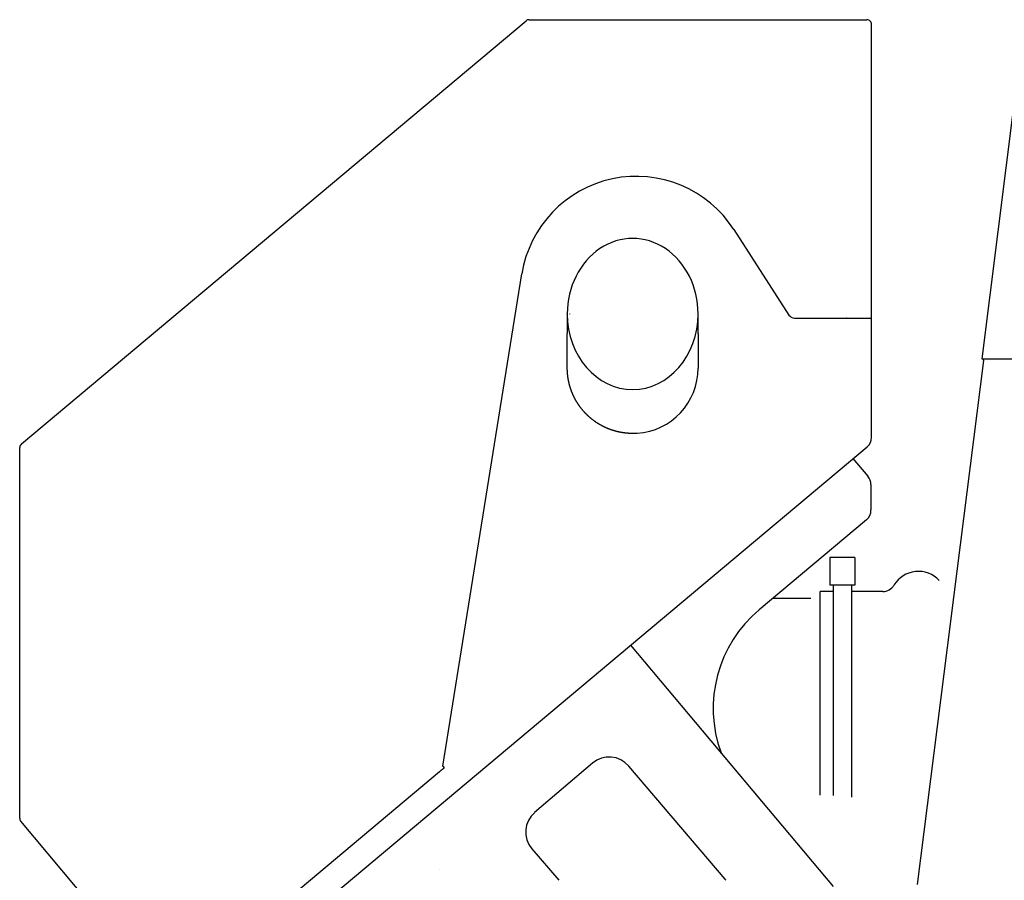
# Model space of a CAD drawing. Units: millimetres. Extents: x 78537 to 171113, y -136442 to 32390.
# Drawn here: x 108010 to 108775, y -133056 to -132388 of the extents above; entities that cross this region are included whole.
import ezdxf

# ---------------------------------------------------------------- set-up
doc = ezdxf.new("R2010")
doc.units = ezdxf.units.MM

# ---------------------------------------------------------------- blocks, each defined once
blk = doc.blocks.new('A$C3462edb8')
at = {"color": 104, "linetype": 'Continuous'}
for p, q in [((951.27, 2933.73), (1343.08, 3262.33)), ((1345.39, 3263.17), (1607.67, 3263.11)), ((1611.19, 2938.84), (1611.27, 3259.51)), ((1721.78, 3197.58), (1696.73, 2999.86)), ((1504.26, 3100.32), (1547.14, 3033.81)), ((1278.53, 2683.59), (1339.75, 3065.79)), ((1374.99, 3034.63), (1374.99, 3034.67)), ((1374.99, 3034.63), (1375, 3019.46)), ((1376.99, 3034.59), (1376.99, 3034.67)), ((1474.59, 3034.71), (1474.59, 3034.67)), ((1476.6, 3019.49), (1476.59, 3034.67)), ((1551.34, 3031.52), (1611.21, 3031.51)), ((1591.56, 3031.51), (1591.78, 3031.28)), ((1591.78, 3031.28), (1592.03, 3031.51)), ((1591.92, 3031.41), (1591.82, 3031.52)), ((1591.83, 3031.52), (1591.92, 3031.41)), ((1698.17, 2998.56), (1646.62, 2591.76)), ((1696.73, 2999.86), (1764.12, 2999.86)), ((1698.2, 2998.78), (1698.17, 2998.56)), ((1698.2, 2998.75), (1698.2, 2999.86)), ((949.92, 2643.23), (949.99, 2930.97)), ((1162.24, 2557.82), (1607.87, 2931.57)), ((1596.83, 2922.51), (1608.46, 2908.65)), ((1610.8, 2902.22), (1610.8, 2882.52)), ((1607.22, 2874.86), (1524.02, 2805.03)), ((1598.16, 2845.65), (1578.76, 2845.65)), ((1578.76, 2845.65), (1578.76, 2824.1)), ((1598.16, 2845.65), (1598.16, 2824.1)), ((1598.16, 2824.1), (1578.76, 2824.1)), ((1581.36, 2824.1), (1581.36, 2660.77)), ((1595.56, 2824.1), (1595.56, 2659.48)), ((1534.79, 2814.07), (1564.06, 2814.07)), ((1571.36, 2661.07), (1571.36, 2819.16)), ((1581.36, 2819.16), (1571.36, 2819.16)), ((1620.06, 2819.16), (1595.56, 2819.16)), ((1581.73, 2590.05), (1424.26, 2777.58)), ((1278.53, 2683.59), (1278.53, 2683.59)), ((1278.53, 2683.59), (1279.56, 2682.36)), ((1394.53, 2685.93), (1349.7, 2647.71)), ((1497.6, 2595.86), (1422.73, 2683.69)), ((1275.73, 2679.15), (1129.09, 2556.02)), ((1279.56, 2682.36), (1279.56, 2682.36)), ((1021.93, 2556.05), (950.76, 2640.91)), ((1347.46, 2619.52), (1368.39, 2594.97)), ((1642.94, 2613.67), (1642.94, 2613.68)), ((1275.59, 2603.24), (1275.57, 2603.27))]:
    blk.add_line(p, q, dxfattribs=at)
blk.add_lwpolyline([(1429.3, 2942.01), (1429.05, 2942), (1428.79, 2941.98), (1428.54, 2941.97), (1428.28, 2941.96), (1428.03, 2941.94), (1427.77, 2941.93), (1427.51, 2941.92), (1427.26, 2941.92), (1427, 2941.91), (1426.75, 2941.9), (1426.49, 2941.9), (1426.23, 2941.9), (1425.98, 2941.9), (1425.72, 2941.9), (1425.47, 2941.9), (1425.21, 2941.9), (1424.96, 2941.9), (1424.7, 2941.91), (1424.44, 2941.92), (1424.19, 2941.92), (1423.93, 2941.93), (1423.68, 2941.94), (1423.42, 2941.95), (1423.17, 2941.97), (1422.91, 2941.98), (1422.65, 2942), (1422.4, 2942.01), (1422.14, 2942.03), (1421.89, 2942.05), (1421.63, 2942.07), (1421.38, 2942.09), (1421.12, 2942.12), (1420.87, 2942.14), (1420.61, 2942.17), (1420.36, 2942.19), (1420.11, 2942.22), (1419.85, 2942.25), (1419.6, 2942.28), (1419.34, 2942.31), (1419.09, 2942.35), (1418.84, 2942.38), (1418.58, 2942.42), (1418.33, 2942.45), (1418.08, 2942.49), (1417.82, 2942.53), (1417.57, 2942.57), (1417.32, 2942.62), (1417.07, 2942.66), (1416.82, 2942.7), (1416.56, 2942.75), (1416.31, 2942.8), (1416.06, 2942.85), (1415.81, 2942.9), (1415.56, 2942.95), (1415.31, 2943), (1415.06, 2943.05), (1414.81, 2943.11), (1414.56, 2943.16), (1414.31, 2943.22), (1414.06, 2943.28), (1413.81, 2943.34), (1413.56, 2943.4), (1413.32, 2943.46), (1413.07, 2943.53), (1412.82, 2943.59), (1412.57, 2943.66), (1412.33, 2943.73), (1412.08, 2943.79), (1411.83, 2943.86), (1411.59, 2943.94), (1411.34, 2944.01), (1411.1, 2944.08), (1410.85, 2944.16), (1410.61, 2944.23), (1410.36, 2944.31), (1410.12, 2944.39), (1409.88, 2944.47), (1409.63, 2944.55), (1409.39, 2944.63), (1409.15, 2944.71), (1408.91, 2944.8), (1408.67, 2944.89), (1408.43, 2944.97), (1408.19, 2945.06), (1407.95, 2945.15), (1407.71, 2945.24), (1407.47, 2945.33), (1407.23, 2945.43), (1406.99, 2945.52), (1406.76, 2945.62), (1406.52, 2945.71), (1406.28, 2945.81), (1406.05, 2945.91), (1405.81, 2946.01), (1405.58, 2946.11), (1405.34, 2946.21), (1405.11, 2946.32), (1404.87, 2946.42), (1404.64, 2946.53), (1404.41, 2946.64), (1404.18, 2946.74), (1403.95, 2946.85), (1403.72, 2946.97), (1403.49, 2947.08), (1403.26, 2947.19), (1403.03, 2947.3), (1402.8, 2947.42), (1402.57, 2947.54), (1402.34, 2947.65), (1402.12, 2947.77), (1401.89, 2947.89), (1401.67, 2948.01), (1401.44, 2948.14), (1401.22, 2948.26), (1400.99, 2948.38), (1400.77, 2948.51), (1400.55, 2948.64), (1400.33, 2948.77), (1400.11, 2948.89), (1399.89, 2949.02), (1399.67, 2949.16), (1399.45, 2949.29), (1399.23, 2949.42), (1399.01, 2949.56), (1398.79, 2949.69), (1398.58, 2949.83), (1398.36, 2949.97), (1398.15, 2950.11), (1397.93, 2950.25), (1397.72, 2950.39), (1397.51, 2950.53), (1397.29, 2950.67), (1397.08, 2950.82), (1396.87, 2950.96), (1396.66, 2951.11), (1396.45, 2951.26), (1396.25, 2951.4), (1396.04, 2951.55), (1395.83, 2951.7), (1395.63, 2951.86), (1395.42, 2952.01), (1395.22, 2952.16), (1395.01, 2952.32), (1394.81, 2952.47), (1394.61, 2952.63), (1394.4, 2952.79), (1394.2, 2952.95), (1394, 2953.11), (1393.81, 2953.27), (1393.61, 2953.43), (1393.41, 2953.59), (1393.21, 2953.76), (1393.02, 2953.92), (1392.82, 2954.09), (1392.63, 2954.25), (1392.44, 2954.42), (1392.24, 2954.59), (1392.05, 2954.76), (1391.86, 2954.93), (1391.67, 2955.1), (1391.48, 2955.27), (1391.29, 2955.45), (1391.11, 2955.62), (1390.92, 2955.8), (1390.74, 2955.97), (1390.55, 2956.15), (1390.37, 2956.33), (1390.18, 2956.51), (1390, 2956.69), (1389.82, 2956.87), (1389.64, 2957.05), (1389.46, 2957.23), (1389.28, 2957.42), (1389.11, 2957.6), (1388.93, 2957.79), (1388.76, 2957.97), (1388.58, 2958.16), (1388.41, 2958.35), (1388.23, 2958.54), (1388.06, 2958.73), (1387.89, 2958.92), (1387.72, 2959.11), (1387.55, 2959.3), (1387.39, 2959.5), (1387.22, 2959.69), (1387.05, 2959.88), (1386.89, 2960.08), (1386.73, 2960.28), (1386.56, 2960.47), (1386.4, 2960.67), (1386.24, 2960.87), (1386.08, 2961.07), (1385.92, 2961.27), (1385.76, 2961.47), (1385.61, 2961.68), (1385.45, 2961.88), (1385.3, 2962.08), (1385.14, 2962.29), (1384.99, 2962.49), (1384.84, 2962.7), (1384.69, 2962.91), (1384.54, 2963.11), (1384.39, 2963.32), (1384.24, 2963.53), (1384.1, 2963.74), (1383.95, 2963.95), (1383.81, 2964.16), (1383.66, 2964.37), (1383.52, 2964.59), (1383.38, 2964.8), (1383.24, 2965.02), (1383.1, 2965.23), (1382.96, 2965.45), (1382.83, 2965.66), (1382.69, 2965.88), (1382.56, 2966.1), (1382.42, 2966.32), (1382.29, 2966.53), (1382.16, 2966.75), (1382.03, 2966.97), (1381.9, 2967.2), (1381.77, 2967.42), (1381.65, 2967.64), (1381.52, 2967.86), (1381.4, 2968.09), (1381.27, 2968.31), (1381.15, 2968.53), (1381.03, 2968.76), (1380.91, 2968.99), (1380.79, 2969.21), (1380.67, 2969.44), (1380.56, 2969.67), (1380.44, 2969.9), (1380.33, 2970.12), (1380.21, 2970.35), (1380.1, 2970.58), (1379.99, 2970.81), (1379.88, 2971.05), (1379.77, 2971.28), (1379.66, 2971.51), (1379.56, 2971.74), (1379.45, 2971.98), (1379.35, 2972.21), (1379.25, 2972.44), (1379.15, 2972.68), (1379.05, 2972.91), (1378.95, 2973.15), (1378.85, 2973.39), (1378.75, 2973.62), (1378.66, 2973.86), (1378.56, 2974.1), (1378.47, 2974.34), (1378.38, 2974.58), (1378.29, 2974.82), (1378.2, 2975.06), (1378.11, 2975.3), (1378.02, 2975.54), (1377.94, 2975.78), (1377.85, 2976.02), (1377.77, 2976.26), (1377.69, 2976.5), (1377.6, 2976.75), (1377.53, 2976.99), (1377.45, 2977.23), (1377.37, 2977.48), (1377.29, 2977.72), (1377.22, 2977.97), (1377.14, 2978.21), (1377.07, 2978.46), (1377, 2978.7), (1376.93, 2978.95), (1376.86, 2979.19), (1376.8, 2979.44), (1376.73, 2979.69), (1376.66, 2979.94), (1376.6, 2980.18), (1376.54, 2980.43), (1376.48, 2980.68), (1376.42, 2980.93), (1376.36, 2981.18), (1376.3, 2981.43), (1376.25, 2981.68), (1376.19, 2981.93), (1376.14, 2982.18), (1376.08, 2982.43), (1376.03, 2982.68), (1375.98, 2982.93), (1375.93, 2983.18), (1375.89, 2983.43), (1375.84, 2983.68), (1375.8, 2983.94), (1375.75, 2984.19), (1375.71, 2984.44), (1375.67, 2984.69), (1375.63, 2984.95), (1375.59, 2985.2), (1375.56, 2985.45), (1375.52, 2985.71), (1375.48, 2985.96), (1375.45, 2986.21), (1375.42, 2986.47), (1375.39, 2986.72), (1375.36, 2986.98), (1375.33, 2987.23), (1375.3, 2987.48), (1375.28, 2987.74), (1375.25, 2987.99), (1375.23, 2988.25), (1375.21, 2988.5), (1375.19, 2988.76), (1375.17, 2989.01), (1375.15, 2989.27), (1375.13, 2989.52), (1375.12, 2989.78), (1375.11, 2990.03), (1375.09, 2990.29), (1375.08, 2990.55), (1375.07, 2990.8), (1375.06, 2991.06), (1375.05, 2991.31), (1375.05, 2991.57), (1375.04, 2991.82), (1375.04, 2992.08), (1375.04, 2992.34), (1375.03, 2992.59), (1375.03, 2992.85), (1375.03, 2993.1), (1375.03, 2993.36), (1375.03, 2993.62), (1375.03, 2993.87), (1375.03, 2994.13), (1375.03, 2994.38), (1375.03, 2994.64), (1375.02, 2994.9), (1375.02, 2995.15), (1375.02, 2995.41), (1375.02, 2995.66), (1375.02, 2995.92), (1375.02, 2996.17), (1375.02, 2996.43), (1375.02, 2996.69), (1375.02, 2996.94), (1375.02, 2997.2), (1375.02, 2997.45), (1375.02, 2997.71), (1375.02, 2997.97), (1375.02, 2998.22), (1375.02, 2998.48), (1375.02, 2998.73), (1375.02, 2998.99), (1375.02, 2999.24), (1375.02, 2999.5), (1375.02, 2999.76), (1375.02, 3000.01), (1375.02, 3000.27), (1375.02, 3000.52), (1375.02, 3000.78), (1375.01, 3001.04), (1375.01, 3001.29), (1375.01, 3001.55), (1375.01, 3001.8), (1375.01, 3002.06), (1375.01, 3002.32), (1375.01, 3002.57), (1375.01, 3002.83), (1375.01, 3003.08), (1375.01, 3003.34), (1375.01, 3003.59), (1375.01, 3003.85), (1375.01, 3004.11), (1375.01, 3004.36), (1375.01, 3004.62), (1375.01, 3004.87), (1375.01, 3005.13), (1375.01, 3005.39), (1375.01, 3005.64), (1375.01, 3005.9), (1375.01, 3006.15), (1375.01, 3006.41), (1375.01, 3006.67), (1375.01, 3006.92), (1375.01, 3007.18), (1375.01, 3007.43), (1375.01, 3007.69), (1375.01, 3007.94), (1375.01, 3008.2), (1375.01, 3008.46), (1375.01, 3008.71), (1375.01, 3008.97), (1375.01, 3009.22), (1375.01, 3009.48), (1375.01, 3009.74), (1375.01, 3009.99), (1375.01, 3010.25), (1375.01, 3010.5), (1375.01, 3010.76), (1375.01, 3011.01), (1375, 3011.27), (1375, 3011.53), (1375, 3011.78), (1375, 3012.04), (1375, 3012.29), (1375, 3012.55), (1375, 3012.81), (1375, 3013.06), (1375, 3013.32), (1375, 3013.57), (1375, 3013.83), (1375, 3014.09), (1375, 3014.34), (1375, 3014.6), (1375, 3014.85), (1375, 3015.11), (1375, 3015.36), (1375, 3015.62), (1375, 3015.88), (1375, 3016.13), (1375, 3016.39), (1375, 3016.64), (1375, 3016.9), (1375, 3017.16), (1375, 3017.41), (1375, 3017.67), (1375, 3017.92), (1375, 3018.18), (1375, 3018.44), (1375, 3018.69), (1375, 3018.95), (1375, 3019.2), (1375, 3019.46)], dxfattribs=at)
for centre, radius, start, end in [((1600.8, 2902.22), 10, 359.98633, 39.98844), ((1600.8, 2882.52), 10, 310.00693, 359.98633), ((1647.56, 2812.81), 22, 42.63886, 149.2737), ((1620.06, 2829.16), 10, 270, 329.2737), ((1588.3, 2728.43), 100, 130.00693, 200.10894), ((1407.51, 2670.71), 20, 40.44856, 130.44856), ((1362.68, 2632.49), 20, 130.44856, 220.44856), ((1482.38, 2582.89), 20, 37.14366, 40.44856)]:
    blk.add_arc(centre, radius, start, end, dxfattribs=at)
for centre, major_axis, ratio, start_param, end_param in [((1345.39, 3259.57), (0, -3.6), 1, 3.141354, 3.839486), ((1607.67, 3259.51), (0, 3.6), 1, 4.71215, 6.282947), ((1428.62, 3051.55), (0, 90), 1, 5.285032, 7.695151), ((1425.79, 3034.67), (0, -58.66), 0.866025, 1.570796, 4.712389), ((1425.79, 3034.67), (0, -58.66), 0.866025, 4.713127, 7.853982), ((1551.34, 3036.52), (0, 5), 1, 2.143439, 3.141354), ((1476.64, 3192.7), (0, 200), 0.000369, 2.617994, 3.141593), ((1425.84, 2992.7), (0, -50.8), 1, 0.068295, 1.570796), ((1601.76, 2938.84), (0, -9.5), 1, 0.698132, 1.570796), ((953.59, 2930.97), (0, -3.6), 1, 3.839486, 4.71215), ((1275.73, 2679.15), (-3.83, -3.22), 0.000237, 1.571079, 3.141875), ((953.52, 2643.23), (0, -3.6), 1, 4.71215, 5.410282)]:
    blk.add_ellipse(centre, major_axis=major_axis, ratio=ratio, start_param=start_param, end_param=end_param, dxfattribs=at)

msp = doc.modelspace()

# ---------------------------------------------------------------- block references
msp.add_blockref('A$C3462edb8', (107060.32, -135651.35))

doc.saveas('drawing.dxf')
